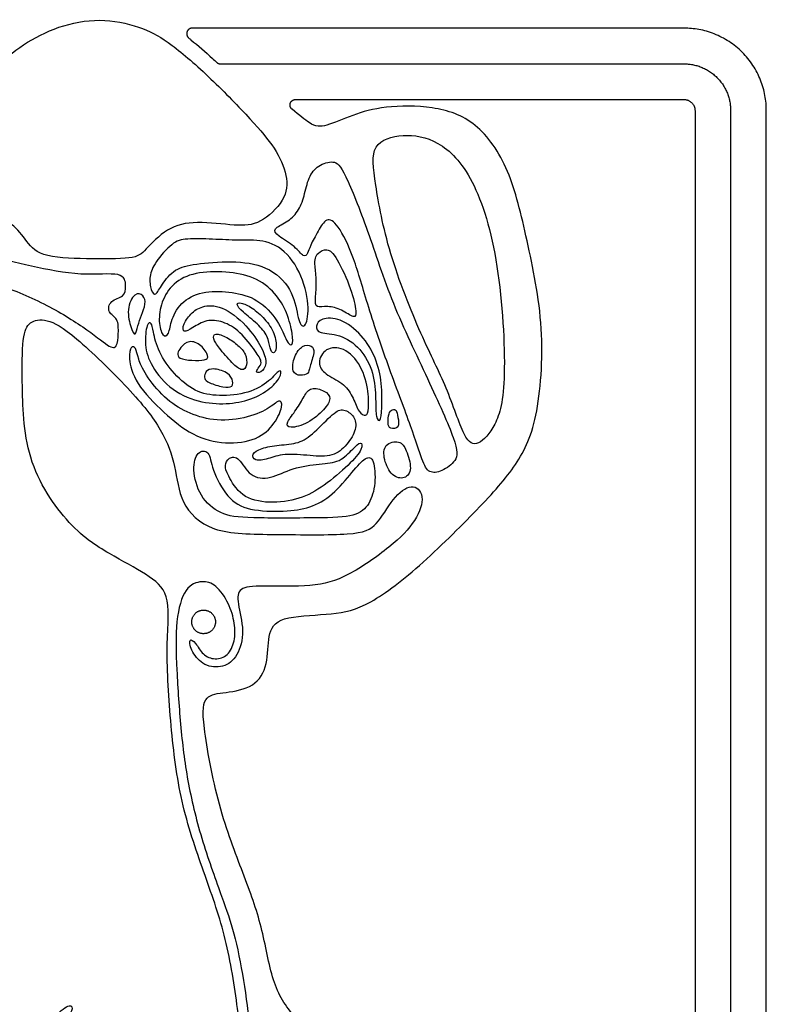
# Model space of a CAD drawing. Units: millimetres. Extents: x -103 to 81, y -108 to 101.
# Drawn here: x -5 to 2, y 71 to 81 of the extents above; entities that cross this region are included whole.
import ezdxf

# ---------------------------------------------------------------- set-up
doc = ezdxf.new("R2010")
doc.units = ezdxf.units.MM
doc.header["$MEASUREMENT"] = 0
doc.layers.add('Layer 03', color=5, linetype='Continuous')

msp = doc.modelspace()

# ---------------------------------------------------------------- linework, layer by layer
at = {"layer": 'Layer 03'}
for p, q in [((1.45, 81.318), (-3.645, 81.318)), ((-3.352, 80.948), (1.45, 80.948)), ((-2.575, 80.578), (1.45, 80.578)), ((1.564, 80.465), (1.564, 63.597)), ((1.933, 80.465), (1.933, 61.388)), ((2.303, 60.434), (2.303, 80.465))]:
    msp.add_line(p, q, dxfattribs=at)
for points in [[(-5.941, 79.301), (-5.897, 79.329), (-5.782, 79.389), (-5.525, 79.32), (-5.372, 79.132), (-5.244, 78.944), (-4.745, 78.925), (-4.227, 78.925), (-4.148, 78.999), (-3.911, 79.255), (-3.612, 79.325), (-3.178, 79.265), (-2.946, 79.28), (-2.672, 79.534), (-2.647, 79.786), (-2.781, 80.077), (-3.013, 80.347), (-3.452, 80.805), (-3.885, 81.179), (-4.133, 81.318), (-4.546, 81.427), (-4.987, 81.363), (-5.363, 81.179), (-5.662, 80.948), (-5.885, 80.578), (-6.005, 80.117), (-5.981, 79.833), (-5.919, 79.648), (-6.013, 79.566), (-6.123, 79.669), (-6.201, 80.045), (-6.198, 80.347), (-6.067, 80.688), (-6.097, 81.104), (-6.352, 81.257), (-6.576, 81.222), (-6.729, 81.118), (-6.827, 81.027), (-6.795, 80.948), (-6.722, 80.992), (-6.607, 81.1), (-6.45, 81.153), (-6.314, 81.121), (-6.223, 81.041), (-6.185, 80.898), (-6.185, 80.741), (-6.219, 80.578), (-6.296, 80.284), (-6.287, 80.007), (-6.255, 79.754), (-6.157, 79.585), (-6.074, 79.45), (-6.1, 79.324), (-6.12, 79.232), (-6.042, 79.217), (-5.984, 79.272), (-5.941, 79.301)], [(-1.743, 79.688), (-1.713, 79.501), (-1.628, 79.015), (-1.257, 78.081), (-1.002, 77.604), (-0.82, 77.027), (-0.69, 76.979), (-0.497, 77.181), (-0.381, 77.586), (-0.454, 78.922), (-0.729, 79.81), (-1.1, 80.175), (-1.465, 80.231), (-1.805, 80.132), (-1.772, 79.874), (-1.743, 79.688)], [(-2.416, 79.07), (-2.398, 79.109), (-2.342, 79.219), (-2.255, 79.359), (-2.142, 79.304), (-1.968, 78.953), (-1.831, 78.45), (-1.604, 77.782), (-1.36, 77.145), (-1.26, 76.823), (-1.195, 76.7), (-1.063, 76.719), (-0.899, 76.832), (-0.889, 76.987), (-1.192, 77.664), (-1.587, 78.477), (-1.825, 79.235), (-2.081, 79.867), (-2.174, 79.955), (-2.346, 79.898), (-2.443, 79.779), (-2.483, 79.575), (-2.544, 79.412), (-2.668, 79.302), (-2.814, 79.24), (-2.77, 79.169), (-2.571, 79.054), (-2.488, 78.936), (-2.448, 78.983), (-2.433, 79.03), (-2.416, 79.07)], [(-4.016, 78.898), (-3.975, 78.957), (-3.847, 79.106), (-3.718, 79.138), (-3.431, 79.133), (-3.163, 79.115), (-2.917, 79.133), (-2.649, 79.012), (-2.461, 78.659), (-2.43, 78.324), (-2.497, 78.185), (-2.555, 78.319), (-2.6, 78.619), (-2.868, 78.865), (-3.235, 78.909), (-3.633, 78.874), (-3.825, 78.829), (-3.968, 78.659), (-4.022, 78.534), (-4.075, 78.592), (-4.093, 78.748), (-4.057, 78.838), (-4.016, 78.898)], [(-5.75, 78.961), (-5.624, 78.925), (-5.329, 78.852), (-4.781, 78.742), (-4.348, 78.799), (-4.33, 78.642), (-4.343, 78.532), (-4.501, 78.501), (-4.527, 78.365), (-4.409, 78.317), (-4.409, 78.15), (-4.422, 78.006), (-4.492, 77.997), (-4.746, 78.211), (-5.202, 78.487), (-5.728, 78.698), (-6.087, 78.733), (-6.192, 78.746), (-6.205, 78.921), (-6.179, 79.048), (-6.082, 79.07), (-5.875, 78.998), (-5.75, 78.961)], [(-2.372, 78.849), (-2.369, 78.809), (-2.352, 78.699), (-2.371, 78.506), (-2.368, 78.412), (-2.245, 78.445), (-2.097, 78.403), (-1.958, 78.306), (-1.939, 78.358), (-1.987, 78.599), (-2.155, 78.964), (-2.249, 79.044), (-2.349, 78.986), (-2.371, 78.938), (-2.376, 78.889), (-2.372, 78.849)], [(-3.986, 78.28), (-3.988, 78.341), (-3.971, 78.477), (-3.849, 78.682), (-3.623, 78.791), (-3.292, 78.799), (-3, 78.748), (-2.773, 78.573), (-2.66, 78.373), (-2.599, 78.133), (-2.603, 78.015), (-2.664, 78.05), (-2.743, 78.285), (-2.969, 78.521), (-3.226, 78.586), (-3.514, 78.599), (-3.75, 78.502), (-3.872, 78.291), (-3.88, 78.137), (-3.954, 78.111), (-3.983, 78.219), (-3.986, 78.28)], [(-4.278, 78.216), (-4.294, 78.265), (-4.33, 78.406), (-4.241, 78.586), (-4.145, 78.555), (-4.124, 78.464), (-4.171, 78.338), (-4.211, 78.238), (-4.232, 78.116), (-4.262, 78.168), (-4.278, 78.216)], [(-3.115, 78.375), (-3.076, 78.339), (-2.962, 78.252), (-2.857, 78.126), (-2.842, 77.994), (-2.805, 77.933), (-2.765, 77.991), (-2.784, 78.153), (-2.891, 78.31), (-3.026, 78.426), (-3.149, 78.481), (-3.198, 78.463), (-3.155, 78.41), (-3.115, 78.375)], [(-3.637, 78.216), (-3.596, 78.241), (-3.498, 78.301), (-3.33, 78.285), (-3.149, 78.181), (-2.977, 77.954), (-2.919, 77.862), (-2.946, 77.807), (-2.998, 77.755), (-2.937, 77.736), (-2.864, 77.835), (-2.906, 77.976), (-3.041, 78.202), (-3.314, 78.442), (-3.532, 78.448), (-3.648, 78.377), (-3.746, 78.248), (-3.743, 78.15), (-3.678, 78.191), (-3.637, 78.216)], [(-3.982, 77.961), (-3.946, 77.885), (-3.839, 77.732), (-3.615, 77.542), (-3.378, 77.5), (-3.052, 77.529), (-2.836, 77.661), (-2.731, 77.796), (-2.714, 77.732), (-2.803, 77.601), (-3.001, 77.474), (-3.255, 77.419), (-3.539, 77.428), (-3.86, 77.551), (-4.08, 77.821), (-4.143, 78.033), (-4.116, 78.273), (-4.065, 78.266), (-4.054, 78.193), (-4.018, 78.038), (-3.982, 77.961)], [(-1.745, 77.475), (-1.747, 77.555), (-1.758, 77.75), (-1.896, 78.003), (-2.117, 78.157), (-2.342, 78.148), (-2.371, 78.231), (-2.316, 78.315), (-2.117, 78.321), (-1.88, 78.141), (-1.738, 77.901), (-1.674, 77.637), (-1.681, 77.362), (-1.693, 77.227), (-1.745, 77.272), (-1.743, 77.395), (-1.745, 77.475)], [(-3.762, 78.008), (-3.742, 78.032), (-3.679, 78.093), (-3.547, 78.038), (-3.467, 77.909), (-3.501, 77.875), (-3.648, 77.872), (-3.792, 77.891), (-3.799, 77.952), (-3.782, 77.985), (-3.762, 78.008)], [(-3.362, 78), (-3.327, 77.956), (-3.225, 77.836), (-3.124, 77.756), (-3.072, 77.817), (-3.087, 77.946), (-3.164, 78.029), (-3.284, 78.118), (-3.421, 78.167), (-3.431, 78.099), (-3.396, 78.044), (-3.362, 78)], [(-4.118, 77.722), (-4.073, 77.652), (-3.936, 77.478), (-3.704, 77.333), (-3.436, 77.242), (-3.098, 77.267), (-2.844, 77.372), (-2.739, 77.481), (-2.699, 77.412), (-2.783, 77.22), (-2.964, 77.046), (-3.298, 76.997), (-3.646, 77.088), (-3.933, 77.324), (-4.247, 77.641), (-4.309, 77.917), (-4.28, 78.026), (-4.229, 78.015), (-4.207, 77.895), (-4.163, 77.791), (-4.118, 77.722)], [(-2.423, 77.814), (-2.412, 77.853), (-2.371, 77.971), (-2.403, 78.032), (-2.503, 78.039), (-2.593, 77.92), (-2.618, 77.743), (-2.522, 77.711), (-2.438, 77.734), (-2.434, 77.774), (-2.423, 77.814)], [(-1.978, 77.482), (-2.001, 77.532), (-2.06, 77.629), (-2.256, 77.721), (-2.352, 77.825), (-2.29, 77.993), (-2.102, 78.03), (-1.905, 77.863), (-1.813, 77.571), (-1.817, 77.362), (-1.838, 77.286), (-1.922, 77.332), (-1.955, 77.433), (-1.978, 77.482)], [(-3.509, 77.744), (-3.499, 77.763), (-3.464, 77.802), (-3.29, 77.762), (-3.222, 77.682), (-3.219, 77.596), (-3.317, 77.59), (-3.483, 77.645), (-3.523, 77.685), (-3.519, 77.724), (-3.509, 77.744)], [(-2.449, 77.232), (-2.385, 77.266), (-2.27, 77.371), (-2.196, 77.484), (-2.266, 77.564), (-2.423, 77.604), (-2.483, 77.508), (-2.563, 77.364), (-2.677, 77.224), (-2.65, 77.164), (-2.512, 77.197), (-2.449, 77.232)], [(-2.859, 76.857), (-2.809, 76.871), (-2.707, 76.914), (-2.413, 76.887), (-2.186, 76.87), (-2.036, 77), (-1.936, 77.164), (-1.959, 77.301), (-2.08, 77.378), (-2.173, 77.344), (-2.39, 77.111), (-2.537, 77.01), (-2.747, 77), (-2.937, 76.967), (-3.034, 76.904), (-3.004, 76.827), (-2.908, 76.842), (-2.859, 76.857)], [(-1.572, 77.363), (-1.586, 77.357), (-1.611, 77.332), (-1.62, 77.219), (-1.603, 77.161), (-1.494, 77.169), (-1.515, 77.29), (-1.528, 77.369), (-1.558, 77.369), (-1.572, 77.363)], [(-3.006, 76.244), (-2.831, 76.239), (-2.301, 76.242), (-1.944, 76.251), (-1.804, 76.378), (-1.741, 76.595), (-1.759, 76.865), (-1.845, 76.884), (-1.976, 76.73), (-2.193, 76.468), (-2.423, 76.342), (-2.68, 76.306), (-3.069, 76.315), (-3.286, 76.441), (-3.448, 76.757), (-3.462, 76.947), (-3.597, 76.938), (-3.647, 76.757), (-3.575, 76.46), (-3.353, 76.271), (-3.182, 76.249), (-3.006, 76.244)], [(-3.267, 76.674), (-3.239, 76.619), (-3.146, 76.454), (-2.852, 76.386), (-2.527, 76.431), (-2.283, 76.567), (-2.012, 76.797), (-1.868, 76.968), (-1.895, 77.041), (-1.971, 76.968), (-2.116, 76.815), (-2.31, 76.806), (-2.613, 76.765), (-2.834, 76.639), (-3.055, 76.661), (-3.159, 76.883), (-3.272, 76.874), (-3.313, 76.783), (-3.295, 76.729), (-3.267, 76.674)], [(-1.427, 76.936), (-1.448, 76.987), (-1.49, 77.049), (-1.662, 77.015), (-1.666, 76.848), (-1.578, 76.668), (-1.44, 76.639), (-1.361, 76.739), (-1.405, 76.884), (-1.427, 76.936)]]:
    msp.add_open_spline(points, degree=3, dxfattribs=at)
for points, weights, knots in [([(-3.645, 81.318), (-3.686, 81.318), (-3.699, 81.28), (-3.712, 81.242), (-3.681, 81.216)], [1, 0.815951249232, 1, 0.815951249232, 1], [0, 0, 0, 0.2465694, 0.2465694, 0.4931389, 0.4931389, 0.4931389]), ([(-2.61, 80.477), (-2.642, 80.502), (-2.629, 80.54), (-2.616, 80.578), (-2.575, 80.578)], [1, 0.814534714628, 1, 0.814534714628, 1], [-0.4950957, -0.4950957, -0.4950957, -0.2475479, -0.2475479, 0, 0, 0]), ([(-3.447, 75.072), (-3.354, 75.152), (-3.434, 75.245), (-3.514, 75.338), (-3.607, 75.258), (-3.7, 75.178), (-3.62, 75.085), (-3.54, 74.992), (-3.447, 75.072)], [1, 0.707106781187, 1, 0.707106781187, 1, 0.707106781187, 1, 0.707106781187, 1], [0, 0, 0, 0.676841, 0.676841, 1.353682, 1.353682, 2.030523, 2.030523, 2.707364, 2.707364, 2.707364])]:
    msp.add_rational_spline(points, weights, degree=2, knots=knots, dxfattribs=at)
for points, weights in [([(2.303, 80.465), (2.303, 81.318), (1.45, 81.318)], [1, 0.707106781187, 1]), ([(-3.39, 80.963), (-3.374, 80.948), (-3.352, 80.948)], [1, 0.930401255532, 1]), ([(1.45, 80.948), (1.933, 80.948), (1.933, 80.465)], [1, 0.707106781187, 1]), ([(1.45, 80.578), (1.564, 80.578), (1.564, 80.465)], [1, 0.707106781187, 1])]:
    msp.add_rational_spline(points, weights, degree=2, dxfattribs=at)
for points, knots in [([(-3.681, 81.216), (-3.674, 81.21), (-3.589, 81.142), (-3.492, 81.058), (-3.405, 80.977), (-3.39, 80.963)], [-20.802042, -20.802042, -20.802042, -20.802042, -20.700592, -19.658229, -19.446174, -19.446174, -19.446174, -19.446174]), ([(1.456, 63.572), (1.363, 63.766), (1.125, 64.144), (0.873, 64.565), (0.628, 64.959), (0.593, 65.26), (0.529, 65.771), (0.203, 66.306), (-0.051, 66.689), (-0.174, 67.116), (-0.361, 67.646), (-1.017, 68.387), (-1.523, 68.963), (-1.762, 69.422), (-1.736, 69.9), (-1.801, 70.249), (-2.181, 70.718), (-2.608, 71.067), (-2.824, 71.413), (-2.914, 72.014), (-3.108, 72.537), (-3.379, 73.233), (-3.553, 74.177), (-3.521, 74.409), (-3.314, 74.429), (-2.991, 74.481), (-2.855, 74.72), (-2.868, 75.036), (-2.758, 75.224), (-2.228, 75.237), (-1.88, 75.29), (-1.352, 75.671), (-0.688, 76.326), (-0.286, 76.766), (-0.061, 77.216), (0.017, 78.212), (-0.181, 79.153), (-0.349, 79.869), (-0.696, 80.368), (-1.147, 80.517), (-1.666, 80.513), (-1.987, 80.42), (-2.275, 80.29), (-2.394, 80.297), (-2.533, 80.416), (-2.61, 80.477)], [-80.417405, -80.417405, -80.417405, -80.417405, -79.075282, -77.192538, -75.309793, -73.427048, -71.544303, -69.661558, -67.778814, -65.896069, -64.013324, -62.130579, -60.247834, -58.365089, -56.482345, -54.5996, -52.716855, -50.83411, -48.951365, -47.06862, -45.185876, -43.303131, -41.420386, -39.537641, -37.654896, -35.772152, -33.889407, -32.006662, -30.123917, -28.241172, -26.358427, -24.475683, -22.592938, -20.710193, -18.827448, -16.944703, -15.061959, -13.179214, -11.296469, -9.413724, -7.530979, -5.648234, -3.76549, -1.882745, -0.630354, -0.630354, -0.630354, -0.630354]), ([(-4.799, 63.196), (-4.836, 63.599), (-4.814, 64.244), (-4.958, 65.304), (-5.191, 66.46), (-5.214, 67.35), (-5.323, 67.823), (-5.357, 68.313), (-5.335, 68.422), (-5.096, 68.673), (-5.082, 68.871), (-5.164, 68.905), (-5.203, 68.847), (-5.246, 68.876), (-5.275, 69.196), (-5.285, 69.913), (-5.306, 70.161), (-5.19, 70.253), (-5.161, 70.331), (-5.258, 70.639), (-5.176, 70.905), (-5.069, 71.09), (-4.895, 71.225), (-4.875, 71.133), (-4.977, 71.041), (-5.118, 70.804), (-5.142, 70.591), (-5.084, 70.378), (-5.05, 70.319), (-4.866, 70.431), (-4.498, 70.562), (-4.067, 70.528), (-3.718, 70.392), (-3.452, 70.26), (-3.195, 70.269), (-3.103, 70.521), (-3.166, 71.131), (-3.286, 71.9), (-3.506, 72.517), (-3.765, 73.256), (-3.865, 74.017), (-3.925, 74.901), (-3.86, 75.441), (-4.06, 75.63), (-4.444, 75.837), (-4.877, 76.089), (-5.381, 76.796), (-5.41, 77.654), (-5.405, 78.138), (-5.34, 78.28), (-5.162, 78.316), (-4.902, 78.174), (-4.264, 77.554), (-3.945, 77.152), (-3.81, 76.774), (-3.782, 76.399), (-3.471, 76.077), (-2.811, 76.072), (-1.921, 76.06), (-1.736, 76.149), (-1.567, 76.455), (-1.366, 76.614), (-1.229, 76.482), (-1.313, 76.218), (-1.572, 75.949), (-2.048, 75.62), (-2.386, 75.522), (-2.957, 75.542), (-3.168, 75.522), (-3.184, 75.376), (-3.097, 75.065), (-3.171, 74.803), (-3.32, 74.683), (-3.527, 74.703), (-3.654, 74.852), (-3.686, 75.004), (-3.608, 74.955), (-3.54, 74.819), (-3.408, 74.767), (-3.271, 74.809), (-3.2, 74.965), (-3.2, 75.146), (-3.259, 75.357), (-3.401, 75.558), (-3.54, 75.597), (-3.722, 75.538), (-3.822, 75.195), (-3.809, 74.683), (-3.767, 74.057), (-3.696, 73.487), (-3.547, 72.892), (-3.322, 72.267), (-3.212, 71.969), (-3.108, 71.451), (-3.043, 70.925), (-3.017, 70.5), (-2.988, 70.183), (-2.846, 69.851), (-2.807, 69.515), (-2.791, 69.288), (-2.875, 69.282), (-2.998, 69.398), (-3.163, 69.677), (-3.445, 70.016), (-3.821, 70.289), (-4.338, 70.308), (-4.781, 70.165), (-5.049, 69.961), (-5.117, 69.705), (-5.074, 69.171), (-4.983, 68.857), (-4.957, 68.394), (-4.888, 67.978), (-4.845, 67.715)], [0.276982, 0.276982, 0.276982, 0.276982, 1.377876, 2.755753, 4.133629, 5.511505, 6.889382, 8.267258, 9.645135, 11.023011, 12.400888, 13.778764, 15.15664, 16.534517, 17.912393, 19.29027, 20.668146, 22.046023, 23.423899, 24.801775, 26.179652, 27.557528, 28.935405, 30.313281, 31.691158, 33.069034, 34.44691, 35.824787, 37.202663, 38.58054, 39.958416, 41.336293, 42.714169, 44.092045, 45.469922, 46.847798, 48.225675, 49.603551, 50.981428, 52.359304, 53.73718, 55.115057, 56.492933, 57.87081, 59.248686, 60.626563, 62.004439, 63.382315, 64.760192, 66.138068, 67.515945, 68.893821, 70.271698, 71.649574, 73.02745, 74.405327, 75.783203, 77.16108, 78.538956, 79.916833, 81.294709, 82.672585, 84.050462, 85.428338, 86.806215, 88.184091, 89.561968, 90.939844, 92.31772, 93.695597, 95.073473, 96.45135, 97.829226, 99.207103, 100.584979, 101.962855, 103.340732, 104.718608, 106.096485, 107.474361, 108.852238, 110.230114, 111.60799, 112.985867, 114.363743, 115.74162, 117.119496, 118.497373, 119.875249, 121.253125, 122.631002, 124.008878, 125.386755, 126.764631, 128.142508, 129.520384, 130.89826, 132.276137, 133.654013, 135.03189, 136.409766, 137.787643, 139.165519, 140.543395, 141.921272, 143.299148, 144.677025, 146.054901, 147.432777, 148.810654, 150.18853, 151.566407, 152.900669, 152.900669, 152.900669, 152.900669])]:
    msp.add_open_spline(points, degree=3, knots=knots, dxfattribs=at)

doc.saveas('drawing.dxf')
